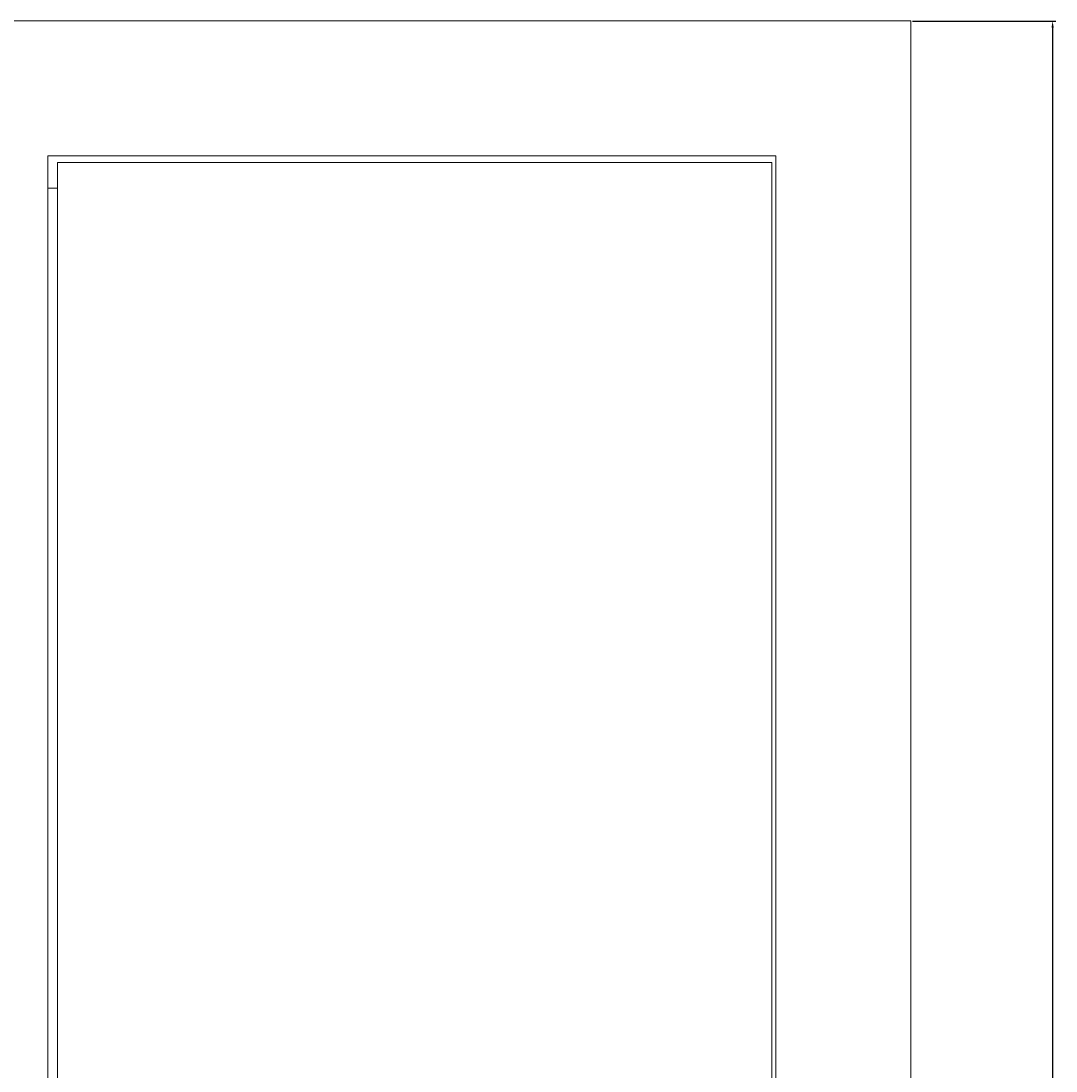
# Model space of a CAD drawing. Units: millimetres. Extents: x -455 to 832, y -863 to 499.
# Drawn here: x 175 to 559, y 110 to 499 of the extents above; entities that cross this region are included whole.
import ezdxf

# ---------------------------------------------------------------- set-up
doc = ezdxf.new("R2010")
doc.units = ezdxf.units.MM
doc.styles.get("Standard").update_dxf_attribs({"font": 'arial.ttf'})
doc.dimstyles.new('ISO-25', dxfattribs={"dimtxt": 2.5, "dimasz": 2.5, "dimexe": 1.25, "dimexo": 0.625, "dimtad": 1, "dimtxsty": 'Standard', "dimcen": 2.5, "dimadec": 0, "dimazin": 0, "dimtfac": 1, "dimtmove": 0, "dimatfit": 3, "dimfxl": 1, "dimarcsym": 0})

# ---------------------------------------------------------------- blocks, each defined once
blk = doc.blocks.new('A$C13C654E9')
at = {"color": 0, "linetype": 'Continuous', "lineweight": 0, "extrusion": (0, 1, -2.22045e-16)}
for p, q in [((-1827.72, -1870.66), (-2787.72, -1870.66)), ((-1827.72, -2870.66), (-1827.72, -1870.66)), ((-1877.72, -1920.66), (-2147.72, -1920.66)), ((-2147.72, -2820.66), (-2147.72, -1920.66)), ((-2144.2, -1923.16), (-2144.24, -1923.16)), ((-2144.24, -2819.16), (-2144.24, -1923.16)), ((-1879.2, -1923.16), (-2144.2, -1923.16)), ((-2144.2, -1923.16), (-2144.2, -2819.16)), ((-1879.2, -2819.16), (-1879.2, -1923.16)), ((-1877.72, -2820.66), (-1877.72, -1920.66)), ((-2147.72, -1932.66), (-2144.24, -1932.66))]:
    blk.add_line(p, q, dxfattribs=at)
blk = doc.blocks.new('*D4')
at = {"color": 0, "lineweight": -2, "transparency": 16777216}
for p, q in [((505.62, 499.25), (558.89, 499.25)), ((557.64, 496.75), (557.64, -498.25)), ((505.62, -500.75), (558.89, -500.75))]:
    blk.add_line(p, q, dxfattribs=at)
at = {"color": 0, "transparency": 16777216}
for points in [[(557.22, 496.75), (558.06, 496.75), (557.64, 499.25)], [(557.22, -498.25), (558.06, -498.25), (557.64, -500.75)]]:
    blk.add_solid(points, dxfattribs=at)
at = {"layer": 'Defpoints', "color": 0, "transparency": 16777216}
for p in [(505, 499.25), (505, -500.75), (557.64, -500.75)]:
    blk.add_point(p, dxfattribs=at)
at = {"color": 0, "transparency": 16777216, "insert": (555.74, -0.75), "char_height": 2.5, "attachment_point": 5, "rotation": 90}
blk.add_mtext('1000', dxfattribs=at)

msp = doc.modelspace()

# ---------------------------------------------------------------- block references
msp.add_blockref('A$C13C654E9', (2332.715, 2369.919))

# ---------------------------------------------------------------- dimensions: what is measured, and where the dimension line sits
at = {"color": 8}
dim = msp.add_linear_dim(base=(557.641, -500.745), p1=(504.999, 499.255), p2=(504.999, -500.745), angle=90, dimstyle='ISO-25', dxfattribs=at)
dim.commit()
dim.dimension.update_dxf_attribs({"geometry": '*D4', "text_midpoint": (555.74, -0.745)})

doc.saveas('drawing.dxf')
